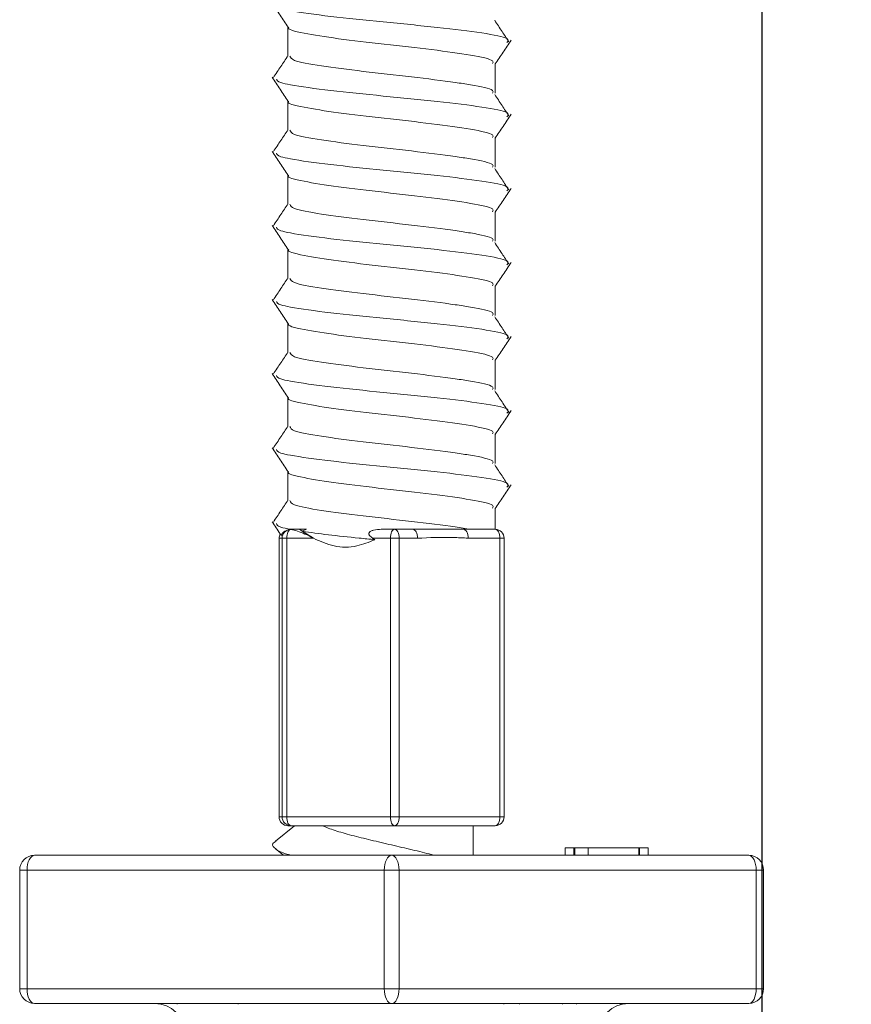
# Model space of a CAD drawing. Units: millimetres. Extents: x 51 to 1732, y 195 to 1106.
# Drawn here: x 720 to 748, y 926 to 959 of the extents above; entities that cross this region are included whole.
import ezdxf

# ---------------------------------------------------------------- set-up
doc = ezdxf.new("R2010")
doc.units = ezdxf.units.MM
doc.header["$LTSCALE"] = 6
doc.linetypes.add('SLD-Durchgehend', pattern=[0])
doc.layers.add('MAßLINIE_MAßZEICHNUNGEN', color=7, linetype='SLD-Durchgehend')
doc.styles.add('SLDTEXTSTYLE0', font='Opinion Pro')
doc.dimstyles.new('SLDDIMSTYLE0', dxfattribs={"dimtxt": 31.75, "dimasz": 21, "dimexe": 0, "dimexo": 0.0625, "dimgap": 7.9375, "dimtad": 0, "dimdec": 0, "dimrnd": 1e-09, "dimzin": 12, "dimdsep": 46, "dimtxsty": 'SLDTEXTSTYLE0', "dimsah": 1, "dimcen": 0.09, "dimadec": 0, "dimazin": 3, "dimtfac": 1, "dimtdec": 0, "dimtofl": 0, "dimtmove": 0, "dimatfit": 3, "dimfxl": 0, "dimfrac": 2, "dimtolj": 1, "dimtzin": 12, "dimarcsym": 0})

# ---------------------------------------------------------------- blocks, each defined once
blk = doc.blocks.new('_D_2')
at = {"layer": 'MAßLINIE_MAßZEICHNUNGEN', "color": 7}
for p, q in [((745.16, 969.263), (745.16, 805.063)), ((1009.157, 969.263), (1009.157, 805.063)), ((745.16, 811.063), (847.437, 811.063)), ((1009.157, 811.063), (920.345, 811.063))]:
    blk.add_line(p, q, dxfattribs=at)
for points in [[(745.16, 811.063), (766.16, 802.063), (766.16, 820.063)], [(1009.157, 811.063), (988.157, 820.063), (988.157, 802.063)]]:
    blk.add_solid(points, dxfattribs=at)
at = {"layer": 'MAßLINIE_MAßZEICHNUNGEN', "color": 7, "insert": (847.437, 829.466), "char_height": 31.75, "attachment_point": 1, "style": 'SLDTEXTSTYLE0'}
blk.add_mtext('264', dxfattribs=at)

msp = doc.modelspace()

# ---------------------------------------------------------------- linework, layer by layer
at = {"color": 7, "linetype": 'SLD-Durchgehend', "lineweight": 18}
for p, q in [((729.159, 959.017), (729.159, 958.031)), ((736.159, 956.781), (736.159, 957.781)), ((729.159, 956.517), (729.159, 955.531)), ((736.159, 954.281), (736.159, 955.281)), ((729.159, 954.017), (729.159, 953.031)), ((736.159, 951.781), (736.159, 952.781)), ((729.159, 951.517), (729.159, 950.531)), ((736.159, 949.281), (736.159, 950.281)), ((729.159, 949.017), (729.159, 948.031)), ((736.159, 946.781), (736.159, 947.781)), ((729.159, 946.517), (729.159, 945.531)), ((736.159, 944.281), (736.159, 945.281)), ((729.159, 944.017), (729.159, 943.031)), ((736.159, 942.063), (736.159, 942.781)), ((729.242, 942.062), (729.251, 942.062)), ((729.246, 942.063), (729.551, 942.063)), ((729.551, 942.063), (729.643, 941.997)), ((729.551, 942.063), (729.789, 942.063)), ((729.789, 942.063), (729.643, 941.997)), ((729.643, 941.997), (730.019, 941.763)), ((732.309, 942.063), (732.759, 942.063)), ((732.759, 942.063), (733.374, 942.063)), ((735.084, 942.063), (736.158, 942.063)), ((728.859, 941.763), (728.859, 932.363)), ((728.86, 941.763), (728.859, 941.763)), ((728.96, 941.763), (728.86, 941.763)), ((728.86, 941.763), (728.86, 932.363)), ((729.116, 941.763), (728.96, 941.763)), ((728.96, 932.363), (728.96, 941.763)), ((729.116, 941.763), (729.116, 932.363)), ((730.019, 941.763), (729.116, 941.763)), ((732.089, 941.713), (732.017, 941.763)), ((732.615, 941.763), (732.017, 941.763)), ((732.615, 932.363), (732.615, 941.763)), ((732.915, 941.763), (732.615, 941.763)), ((732.915, 941.763), (732.915, 932.363)), ((733.53, 941.763), (732.915, 941.763)), ((736.314, 941.763), (735.241, 941.763)), ((736.314, 932.363), (736.314, 941.763)), ((736.458, 941.763), (736.314, 941.763)), ((736.458, 932.363), (736.458, 941.763)), ((736.458, 941.763), (736.458, 941.763)), ((728.86, 932.363), (728.859, 932.363)), ((728.86, 932.363), (728.96, 932.363)), ((729.116, 932.363), (728.96, 932.363)), ((729.116, 932.363), (732.615, 932.363)), ((732.915, 932.363), (732.615, 932.363)), ((732.915, 932.363), (736.314, 932.363)), ((736.458, 932.363), (736.314, 932.363)), ((729.378, 932.063), (728.736, 931.537)), ((729.26, 932.063), (729.159, 932.063)), ((732.759, 932.063), (729.26, 932.063)), ((736.158, 932.063), (732.759, 932.063)), ((735.409, 931.063), (735.409, 932.063)), ((728.739, 931.285), (729.01, 931.063)), ((738.516, 931.313), (738.516, 931.063)), ((738.516, 931.313), (738.81, 931.313)), ((738.81, 931.313), (738.81, 931.063)), ((738.81, 931.313), (738.825, 931.313)), ((738.825, 931.313), (738.825, 931.063)), ((738.825, 931.313), (738.84, 931.313)), ((738.84, 931.313), (738.84, 931.063)), ((738.84, 931.313), (739.293, 931.313)), ((739.293, 931.313), (739.293, 931.063)), ((739.293, 931.313), (741, 931.313)), ((741, 931.313), (741, 931.063)), ((741, 931.313), (741.024, 931.313)), ((741.024, 931.063), (741.024, 931.313)), ((741.024, 931.313), (741.324, 931.313)), ((741.324, 931.313), (741.324, 931.063)), ((720.601, 931.063), (732.659, 931.063)), ((732.659, 931.063), (744.716, 931.063)), ((720.351, 930.563), (720.101, 930.563)), ((720.101, 926.563), (720.101, 930.563)), ((732.409, 930.563), (720.351, 930.563)), ((720.351, 930.563), (720.351, 926.563)), ((732.909, 930.563), (732.409, 930.563)), ((732.409, 926.563), (732.409, 930.563)), ((732.909, 930.563), (732.909, 926.563)), ((744.966, 930.563), (732.909, 930.563)), ((744.966, 926.563), (744.966, 930.563)), ((745.216, 930.563), (744.966, 930.563)), ((745.216, 930.563), (745.216, 926.563)), ((720.101, 926.563), (720.351, 926.563)), ((720.351, 926.563), (732.409, 926.563)), ((732.409, 926.563), (732.909, 926.563)), ((732.909, 926.563), (744.966, 926.563)), ((744.966, 926.563), (745.216, 926.563)), ((732.659, 926.063), (720.601, 926.063)), ((725.414, 926.063), (725.414, 926.038)), ((727.479, 926.038), (727.479, 926.063)), ((744.716, 926.063), (732.659, 926.063)), ((736.447, 926.038), (736.447, 926.063)), ((736.98, 926.063), (736.98, 926.038)), ((738.424, 926.038), (738.424, 926.063)), ((738.896, 926.063), (738.896, 926.038)), ((740.372, 926.038), (740.372, 926.063))]:
    msp.add_line(p, q, dxfattribs=at)
at = {"color": 7, "linetype": 'SLD-Durchgehend', "lineweight": 18, "flags": 128}
for points in [[(729.116, 941.763), (729.119, 941.819), (729.126, 941.873), (729.139, 941.924), (729.155, 941.968), (729.175, 942.005), (729.199, 942.034), (729.224, 942.053), (729.251, 942.062)], [(732.759, 942.063), (732.731, 942.057), (732.704, 942.04), (732.679, 942.012), (732.657, 941.975), (732.64, 941.93), (732.626, 941.878), (732.618, 941.821), (732.615, 941.763)], [(732.759, 942.063), (732.789, 942.057), (732.819, 942.04), (732.846, 942.012), (732.87, 941.975), (732.889, 941.93), (732.903, 941.878), (732.912, 941.821), (732.915, 941.763)], [(733.374, 942.063), (733.404, 942.057), (733.434, 942.04), (733.461, 942.012), (733.485, 941.975), (733.504, 941.93), (733.518, 941.878), (733.527, 941.821), (733.53, 941.763)], [(735.084, 942.063), (735.115, 942.057), (735.144, 942.04), (735.171, 942.012), (735.195, 941.975), (735.215, 941.93), (735.229, 941.878), (735.238, 941.821), (735.241, 941.763)], [(736.158, 942.063), (736.188, 942.057), (736.218, 942.04), (736.245, 942.012), (736.268, 941.975), (736.288, 941.93), (736.302, 941.878), (736.311, 941.821), (736.314, 941.763)], [(729.116, 932.363), (729.119, 932.304), (729.127, 932.248), (729.141, 932.196), (729.158, 932.151), (729.18, 932.113), (729.205, 932.086), (729.232, 932.069), (729.26, 932.063)], [(732.615, 932.363), (732.618, 932.304), (732.626, 932.248), (732.64, 932.196), (732.657, 932.151), (732.679, 932.113), (732.704, 932.086), (732.731, 932.069), (732.759, 932.063)], [(732.915, 932.363), (732.912, 932.304), (732.903, 932.248), (732.889, 932.196), (732.87, 932.151), (732.846, 932.113), (732.819, 932.086), (732.789, 932.069), (732.759, 932.063)], [(736.314, 932.363), (736.311, 932.304), (736.302, 932.248), (736.288, 932.196), (736.268, 932.151), (736.245, 932.113), (736.218, 932.086), (736.188, 932.069), (736.158, 932.063)], [(720.351, 930.563), (720.356, 930.66), (720.37, 930.754), (720.393, 930.841), (720.424, 930.916), (720.462, 930.979), (720.506, 931.025), (720.552, 931.053), (720.601, 931.063)], [(732.409, 930.563), (732.413, 930.66), (732.428, 930.754), (732.451, 930.841), (732.482, 930.916), (732.52, 930.979), (732.563, 931.025), (732.61, 931.053), (732.659, 931.063)], [(732.909, 930.563), (732.904, 930.66), (732.89, 930.754), (732.866, 930.841), (732.835, 930.916), (732.797, 930.979), (732.754, 931.025), (732.707, 931.053), (732.659, 931.063)], [(744.966, 930.563), (744.961, 930.66), (744.947, 930.754), (744.924, 930.841), (744.893, 930.916), (744.855, 930.979), (744.812, 931.025), (744.765, 931.053), (744.716, 931.063)], [(720.351, 926.563), (720.356, 926.465), (720.37, 926.372), (720.393, 926.285), (720.424, 926.209), (720.462, 926.147), (720.506, 926.101), (720.552, 926.072), (720.601, 926.063)], [(732.409, 926.563), (732.413, 926.465), (732.428, 926.372), (732.451, 926.285), (732.482, 926.209), (732.52, 926.147), (732.563, 926.101), (732.61, 926.072), (732.659, 926.063)], [(732.909, 926.563), (732.904, 926.465), (732.89, 926.372), (732.866, 926.285), (732.835, 926.209), (732.797, 926.147), (732.754, 926.101), (732.707, 926.072), (732.659, 926.063)], [(744.966, 926.563), (744.961, 926.465), (744.947, 926.372), (744.924, 926.285), (744.893, 926.209), (744.855, 926.147), (744.812, 926.101), (744.765, 926.072), (744.716, 926.063)]]:
    msp.add_lwpolyline(points, dxfattribs=at)
at = {"color": 7, "linetype": 'SLD-Durchgehend', "lineweight": 18}
for centre, radius, start, end in [((729.16, 941.763), 0.3, 151.2824, 179.9995), ((729.26, 941.763), 0.3, 93.3975, 180.0083), ((736.158, 941.763), 0.3, 359.9906, 89.9902), ((729.16, 932.363), 0.3, 179.9917, 269.9919), ((729.26, 932.363), 0.3, 179.9906, 269.9902), ((736.158, 932.363), 0.3, 270.0098, 0.0094), ((720.601, 930.563), 0.5, 90, 180), ((744.716, 930.563), 0.5, 0, 90), ((720.601, 926.563), 0.5, 180, 270), ((744.716, 926.563), 0.5, 270, 0), ((724.667, 925.063), 1, 0.5, 90), ((740.65, 925.063), 1, 90, 179.5)]:
    msp.add_arc(centre, radius, start, end, dxfattribs=at)
for points, knots in [([(728.626, 959.818), (728.717, 959.682), (728.897, 959.41), (729.078, 959.138), (729.168, 959.002)], [0, 0, 0, 0, 0.500021, 1, 1, 1, 1]), ([(736.552, 958.486), (736.59, 958.532), (736.677, 958.64), (735.796, 958.812), (734.264, 959), (732.365, 959.184), (730.508, 959.371), (729.412, 959.525), (728.808, 959.65), (728.784, 959.715), (728.769, 959.754)], [0, 0, 0, 0, 0.110013, 0.256967, 0.403906, 0.550225, 0.696578, 0.848441, 0.907884, 1, 1, 1, 1]), ([(736.614, 958.515), (736.538, 958.631), (736.379, 958.872), (736.22, 959.113), (736.137, 959.238)], [0, 0, 0, 0, 0.480231, 1, 1, 1, 1]), ([(736.064, 957.781), (736.081, 957.812), (736.133, 957.905), (735.396, 958.062), (734.065, 958.25), (732.404, 958.434), (730.784, 958.619), (729.646, 958.807), (729.099, 958.935), (729.181, 958.999), (729.185, 959.002)], [0, 0, 0, 0, 0.0776408, 0.230404, 0.3831511, 0.5352488, 0.6873838, 0.8402266, 0.9928875, 1, 1, 1, 1]), ([(736.159, 957.767), (736.246, 957.898), (736.423, 958.165), (736.6, 958.431), (736.691, 958.567)], [0, 0, 0, 0, 0.490498, 1, 1, 1, 1]), ([(729.159, 958.046), (729.078, 957.925), (728.914, 957.679), (728.75, 957.433), (728.667, 957.307)], [0, 0, 0, 0, 0.49034, 1, 1, 1, 1]), ([(736.064, 956.781), (736.082, 956.812), (736.135, 956.905), (735.549, 957.029), (734.603, 957.177), (733.349, 957.329), (731.665, 957.517), (730.217, 957.702), (729.282, 957.873), (729.243, 957.983), (729.225, 958.031)], [0, 0, 0, 0, 0.075747, 0.225159, 0.290168, 0.438961, 0.588178, 0.736673, 0.885018, 1, 1, 1, 1]), ([(728.626, 957.317), (728.717, 957.182), (728.897, 956.91), (729.078, 956.638), (729.168, 956.502)], [0, 0, 0, 0, 0.500025, 1, 1, 1, 1]), ([(736.552, 955.986), (736.59, 956.032), (736.677, 956.14), (735.796, 956.312), (734.264, 956.5), (732.365, 956.684), (730.508, 956.871), (729.412, 957.025), (728.809, 957.15), (728.784, 957.215), (728.769, 957.254)], [0, 0, 0, 0, 0.110023, 0.256991, 0.403945, 0.550277, 0.696644, 0.848522, 0.907971, 1, 1, 1, 1]), ([(736.614, 956.016), (736.538, 956.131), (736.379, 956.372), (736.22, 956.613), (736.137, 956.738)], [0, 0, 0, 0, 0.480034, 1, 1, 1, 1]), ([(736.064, 955.281), (736.081, 955.312), (736.133, 955.405), (735.396, 955.562), (734.065, 955.75), (732.404, 955.934), (730.784, 956.119), (729.646, 956.307), (729.099, 956.435), (729.181, 956.499), (729.185, 956.502)], [0, 0, 0, 0, 0.0776565, 0.2304504, 0.3832283, 0.5353566, 0.6875223, 0.8403958, 0.9930875, 1, 1, 1, 1]), ([(736.159, 955.267), (736.246, 955.398), (736.423, 955.665), (736.601, 955.932), (736.691, 956.068)], [0, 0, 0, 0, 0.4909822, 1, 1, 1, 1]), ([(729.159, 955.546), (729.078, 955.425), (728.914, 955.179), (728.75, 954.933), (728.667, 954.807)], [0, 0, 0, 0, 0.490344, 1, 1, 1, 1]), ([(736.064, 954.281), (736.082, 954.312), (736.135, 954.405), (735.549, 954.529), (734.603, 954.677), (733.349, 954.829), (731.665, 955.017), (730.217, 955.202), (729.282, 955.373), (729.243, 955.483), (729.225, 955.531)], [0, 0, 0, 0, 0.075747, 0.225159, 0.290168, 0.438961, 0.588178, 0.736673, 0.885018, 1, 1, 1, 1]), ([(728.626, 954.817), (728.717, 954.682), (728.897, 954.41), (729.078, 954.138), (729.168, 954.002)], [0, 0, 0, 0, 0.500025, 1, 1, 1, 1]), ([(736.552, 953.486), (736.59, 953.532), (736.677, 953.64), (735.796, 953.812), (734.264, 954), (732.365, 954.184), (730.508, 954.371), (729.412, 954.525), (728.809, 954.65), (728.784, 954.715), (728.769, 954.754)], [0, 0, 0, 0, 0.110024, 0.256993, 0.403948, 0.550282, 0.69665, 0.848529, 0.907978, 1, 1, 1, 1]), ([(736.614, 953.515), (736.538, 953.631), (736.379, 953.872), (736.22, 954.113), (736.137, 954.238)], [0, 0, 0, 0, 0.480229, 1, 1, 1, 1]), ([(736.064, 952.781), (736.081, 952.812), (736.133, 952.905), (735.396, 953.062), (734.065, 953.25), (732.404, 953.434), (730.784, 953.619), (729.646, 953.807), (729.099, 953.935), (729.181, 953.999), (729.185, 954.002)], [0, 0, 0, 0, 0.07765, 0.230431, 0.383195, 0.535311, 0.687463, 0.840324, 0.993003, 1, 1, 1, 1]), ([(736.159, 952.767), (736.246, 952.898), (736.423, 953.165), (736.6, 953.431), (736.691, 953.567)], [0, 0, 0, 0, 0.4904926, 1, 1, 1, 1]), ([(729.159, 953.046), (729.078, 952.925), (728.914, 952.679), (728.75, 952.433), (728.667, 952.307)], [0, 0, 0, 0, 0.490344, 1, 1, 1, 1]), ([(736.064, 951.781), (736.082, 951.812), (736.135, 951.905), (735.549, 952.029), (734.603, 952.177), (733.349, 952.329), (731.665, 952.517), (730.217, 952.702), (729.282, 952.873), (729.243, 952.983), (729.225, 953.031)], [0, 0, 0, 0, 0.075747, 0.225159, 0.290168, 0.438961, 0.588178, 0.736673, 0.885018, 1, 1, 1, 1]), ([(728.626, 952.318), (728.717, 952.182), (728.897, 951.91), (729.078, 951.638), (729.168, 951.502)], [0, 0, 0, 0, 0.500027, 1, 1, 1, 1]), ([(736.552, 950.986), (736.59, 951.032), (736.677, 951.14), (735.796, 951.312), (734.264, 951.5), (732.365, 951.684), (730.508, 951.871), (729.412, 952.025), (728.808, 952.15), (728.784, 952.215), (728.769, 952.254)], [0, 0, 0, 0, 0.110014, 0.256969, 0.403911, 0.550231, 0.696586, 0.84845, 0.907894, 1, 1, 1, 1]), ([(736.614, 951.016), (736.538, 951.131), (736.379, 951.372), (736.22, 951.613), (736.137, 951.738)], [0, 0, 0, 0, 0.480034, 1, 1, 1, 1]), ([(736.064, 950.281), (736.081, 950.312), (736.133, 950.405), (735.396, 950.562), (734.065, 950.75), (732.404, 950.934), (730.784, 951.119), (729.646, 951.307), (729.099, 951.435), (729.181, 951.499), (729.185, 951.502)], [0, 0, 0, 0, 0.077649, 0.230429, 0.383192, 0.535306, 0.687458, 0.840317, 0.992994, 1, 1, 1, 1]), ([(736.159, 950.267), (736.246, 950.398), (736.423, 950.665), (736.601, 950.932), (736.691, 951.068)], [0, 0, 0, 0, 0.490982, 1, 1, 1, 1]), ([(729.159, 950.546), (729.078, 950.425), (728.914, 950.179), (728.75, 949.933), (728.667, 949.807)], [0, 0, 0, 0, 0.490344, 1, 1, 1, 1]), ([(736.064, 949.281), (736.082, 949.312), (736.135, 949.405), (735.549, 949.529), (734.603, 949.677), (733.349, 949.829), (731.665, 950.017), (730.217, 950.202), (729.282, 950.373), (729.243, 950.483), (729.225, 950.531)], [0, 0, 0, 0, 0.075747, 0.225159, 0.290168, 0.43896, 0.588178, 0.736673, 0.885018, 1, 1, 1, 1]), ([(728.626, 949.817), (728.717, 949.681), (728.897, 949.41), (729.078, 949.138), (729.168, 949.002)], [0, 0, 0, 0, 0.500026, 1, 1, 1, 1]), ([(736.552, 948.486), (736.59, 948.532), (736.677, 948.64), (735.796, 948.812), (734.264, 949), (732.365, 949.184), (730.508, 949.371), (729.412, 949.525), (728.809, 949.65), (728.784, 949.715), (728.769, 949.754)], [0, 0, 0, 0, 0.110034, 0.257016, 0.403985, 0.550331, 0.696713, 0.848605, 0.908059, 1, 1, 1, 1]), ([(736.614, 948.515), (736.538, 948.631), (736.379, 948.872), (736.22, 949.113), (736.137, 949.238)], [0, 0, 0, 0, 0.480217, 1, 1, 1, 1]), ([(736.064, 947.781), (736.081, 947.812), (736.133, 947.905), (735.396, 948.062), (734.065, 948.25), (732.404, 948.434), (730.784, 948.619), (729.646, 948.807), (729.099, 948.935), (729.181, 948.999), (729.185, 949.002)], [0, 0, 0, 0, 0.077658, 0.230454, 0.383235, 0.535366, 0.687534, 0.840411, 0.993105, 1, 1, 1, 1]), ([(736.159, 947.767), (736.246, 947.898), (736.423, 948.165), (736.6, 948.431), (736.691, 948.567)], [0, 0, 0, 0, 0.490502, 1, 1, 1, 1]), ([(729.159, 948.046), (729.078, 947.925), (728.914, 947.679), (728.75, 947.433), (728.667, 947.307)], [0, 0, 0, 0, 0.490344, 1, 1, 1, 1]), ([(736.064, 946.781), (736.082, 946.812), (736.135, 946.905), (735.549, 947.029), (734.603, 947.177), (733.349, 947.329), (731.665, 947.517), (730.217, 947.702), (729.282, 947.873), (729.243, 947.983), (729.225, 948.031)], [0, 0, 0, 0, 0.075747, 0.225159, 0.290168, 0.438961, 0.588178, 0.736673, 0.885018, 1, 1, 1, 1]), ([(728.626, 947.318), (728.716, 947.182), (728.897, 946.91), (729.078, 946.638), (729.168, 946.502)], [0, 0, 0, 0, 0.50003, 1, 1, 1, 1]), ([(736.552, 945.986), (736.59, 946.032), (736.677, 946.14), (735.796, 946.312), (734.264, 946.5), (732.365, 946.684), (730.508, 946.871), (729.412, 947.025), (728.808, 947.15), (728.784, 947.215), (728.769, 947.254)], [0, 0, 0, 0, 0.110005, 0.25695, 0.40388, 0.550188, 0.696532, 0.848385, 0.907824, 1, 1, 1, 1]), ([(736.633, 945.987), (736.55, 946.112), (736.385, 946.362), (736.22, 946.613), (736.137, 946.738)], [0, 0, 0, 0, 0.500003, 1, 1, 1, 1]), ([(736.064, 945.281), (736.081, 945.312), (736.133, 945.405), (735.396, 945.562), (734.065, 945.75), (732.404, 945.934), (730.784, 946.119), (729.646, 946.307), (729.099, 946.435), (729.181, 946.499), (729.185, 946.502)], [0, 0, 0, 0, 0.0776421, 0.2304078, 0.3831575, 0.5352577, 0.6873952, 0.8402406, 0.992904, 1, 1, 1, 1]), ([(736.159, 945.267), (736.246, 945.398), (736.423, 945.665), (736.601, 945.932), (736.691, 946.068)], [0, 0, 0, 0, 0.490996, 1, 1, 1, 1]), ([(729.159, 945.546), (729.078, 945.425), (728.914, 945.179), (728.75, 944.933), (728.667, 944.807)], [0, 0, 0, 0, 0.49034, 1, 1, 1, 1]), ([(736.064, 944.281), (736.082, 944.312), (736.135, 944.405), (735.549, 944.529), (734.603, 944.677), (733.349, 944.829), (731.665, 945.017), (730.217, 945.202), (729.282, 945.373), (729.243, 945.483), (729.225, 945.531)], [0, 0, 0, 0, 0.075747, 0.225159, 0.290168, 0.438961, 0.588178, 0.736673, 0.885018, 1, 1, 1, 1]), ([(728.626, 944.817), (728.717, 944.681), (728.897, 944.41), (729.078, 944.138), (729.169, 944.002)], [0, 0, 0, 0, 0.500028, 1, 1, 1, 1]), ([(736.552, 943.486), (736.59, 943.532), (736.677, 943.64), (735.796, 943.812), (734.264, 944), (732.365, 944.184), (730.508, 944.371), (729.412, 944.525), (728.809, 944.65), (728.784, 944.715), (728.769, 944.754)], [0, 0, 0, 0, 0.110042, 0.2570351, 0.4040142, 0.5503713, 0.6967636, 0.8486672, 0.9081259, 1, 1, 1, 1]), ([(736.614, 943.515), (736.538, 943.631), (736.379, 943.872), (736.22, 944.113), (736.137, 944.238)], [0, 0, 0, 0, 0.480203, 1, 1, 1, 1]), ([(736.064, 942.781), (736.081, 942.812), (736.133, 942.905), (735.396, 943.062), (734.065, 943.25), (732.404, 943.434), (730.784, 943.619), (729.646, 943.807), (729.099, 943.935), (729.181, 943.999), (729.185, 944.002)], [0, 0, 0, 0, 0.0776647, 0.2304745, 0.3832684, 0.5354127, 0.6875943, 0.8404838, 0.9931915, 1, 1, 1, 1]), ([(736.159, 942.767), (736.246, 942.898), (736.423, 943.165), (736.6, 943.431), (736.691, 943.567)], [0, 0, 0, 0, 0.490531, 1, 1, 1, 1]), ([(729.159, 943.046), (729.078, 942.925), (728.914, 942.679), (728.75, 942.433), (728.667, 942.307)], [0, 0, 0, 0, 0.490344, 1, 1, 1, 1]), ([(735.318, 942.063), (735.153, 942.089), (734.611, 942.177), (733.347, 942.329), (731.666, 942.517), (730.216, 942.702), (729.283, 942.873), (729.243, 942.983), (729.225, 943.031)], [0, 0, 0, 0, 0.083899, 0.275929, 0.468508, 0.660153, 0.851606, 1, 1, 1, 1]), ([(728.626, 942.318), (728.716, 942.182), (728.816, 942.032), (728.915, 941.883), (728.924, 941.869)], [0, 0, 0, 0, 0.909043, 1, 1, 1, 1]), ([(729.246, 942.063), (729.121, 942.087), (728.801, 942.15), (728.781, 942.215), (728.769, 942.254)], [0, 0, 0, 0, 0.391882, 1, 1, 1, 1]), ([(728.95, 941.887), (728.945, 941.876), (728.907, 941.804), (728.994, 942.028), (729.217, 942.059), (729.242, 942.062)], [0, 0, 0, 0, 0.1266196, 0.9004538, 1, 1, 1, 1]), ([(729.251, 942.062), (729.325, 942.045), (729.533, 941.998), (729.825, 941.867), (730.017, 941.764), (730.019, 941.763)], [0, 0, 0, 0, 0.351385, 0.991655, 1, 1, 1, 1]), ([(732.089, 941.713), (731.913, 941.731), (731.364, 941.788), (730.476, 941.879), (729.922, 941.957), (729.643, 941.997)], [0, 0, 0, 0, 0.188769, 0.591667, 1, 1, 1, 1]), ([(732.017, 941.763), (731.979, 941.79), (731.929, 941.826), (731.894, 941.884), (731.888, 941.919), (731.896, 941.947), (731.918, 941.976), (731.968, 942.01), (732.1, 942.054), (732.221, 942.059), (732.309, 942.063)], [0, 0, 0, 0, 0.210237, 0.283021, 0.332622, 0.382651, 0.425505, 0.496325, 0.637308, 1, 1, 1, 1]), ([(735.084, 942.063), (734.883, 942.063), (734.395, 942.063), (733.752, 942.063), (733.374, 942.063)], [0, 0, 0, 0, 0.412615, 1, 1, 1, 1]), ([(730.019, 941.763), (730.247, 941.659), (730.715, 941.446), (731.45, 941.451), (731.891, 941.632), (732.089, 941.713)], [0, 0, 0, 0, 0.342934, 0.705329, 1, 1, 1, 1]), ([(735.241, 941.763), (735.07, 941.773), (734.501, 941.807), (733.93, 941.781), (733.53, 941.763)], [0, 0, 0, 0, 0.299398, 1, 1, 1, 1]), ([(730.312, 932.063), (730.449, 932.009), (730.723, 931.9), (731.3, 931.737), (731.953, 931.576), (732.657, 931.412), (733.352, 931.251), (733.843, 931.133), (734.057, 931.071), (734.085, 931.063)], [0, 0, 0, 0, 0.162524, 0.325196, 0.487569, 0.650376, 0.81262, 0.975546, 1, 1, 1, 1]), ([(728.762, 931.538), (728.741, 931.527), (728.592, 931.452), (728.682, 931.315), (728.891, 931.164), (729.206, 931.081), (729.276, 931.063)], [0, 0, 0, 0, 0.068109, 0.474166, 0.883201, 1, 1, 1, 1])]:
    msp.add_open_spline(points, degree=3, knots=knots, dxfattribs=at)

# ---------------------------------------------------------------- dimensions: what is measured, and where the dimension line sits
at = {"layer": 'MAßLINIE_MAßZEICHNUNGEN', "color": 7}
dim = msp.add_linear_dim(base=(745.16, 811.063), p1=(1009.157, 975.263), p2=(745.16, 975.263), dimstyle='SLDDIMSTYLE0', dxfattribs=at)
dim.commit()
dim.dimension.update_dxf_attribs({"geometry": '_D_2', "text_midpoint": (883.891, 811.063), "dimtype": 160})

doc.saveas('drawing.dxf')
